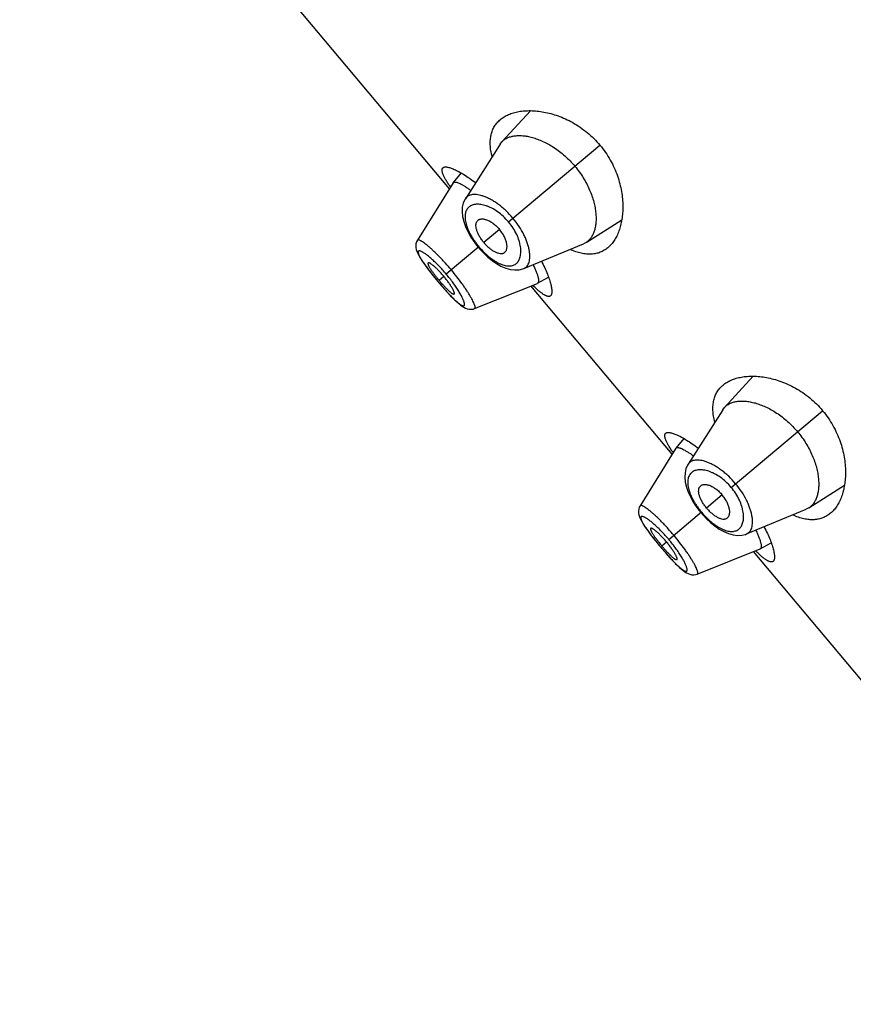
# Model space of a CAD drawing. Units: inches. Extents: x 5.9 to 15.5, y 3 to 15.
# Drawn here: x 7.8 to 8.5, y 10.6 to 11.4 of the extents above; entities that cross this region are included whole.
import ezdxf

# ---------------------------------------------------------------- set-up
doc = ezdxf.new("R2010")
doc.units = ezdxf.units.IN
doc.header["$LTSCALE"] = 1.21
doc.header["$MEASUREMENT"] = 0
doc.layers.get('0').update_dxf_attribs({"linetype": 'CONTINUOUS'})

msp = doc.modelspace()

# ---------------------------------------------------------------- linework, layer by layer
at = {"color": 7, "linetype": 'CONTINUOUS'}
for p, q in [((8.17105, 11.24351), (7.85808, 11.61649)), ((8.23888, 11.30883), (8.21495, 11.28266)), ((8.21349, 11.28074), (8.18451, 11.23518)), ((8.21349, 11.28074), (8.21495, 11.28266)), ((8.18086, 11.25677), (8.17422, 11.24861)), ((8.17412, 11.24847), (8.1443, 11.20041)), ((8.17412, 11.24847), (8.17422, 11.24861)), ((8.17422, 11.24861), (8.17483, 11.24903)), ((8.28551, 11.19858), (8.31543, 11.2176)), ((8.1443, 11.20041), (8.14364, 11.19912)), ((8.19378, 11.19644), (8.19532, 11.19455)), ((8.23346, 11.17684), (8.28337, 11.19746)), ((8.28551, 11.19858), (8.28337, 11.19746)), ((8.19532, 11.19455), (8.19682, 11.19281)), ((8.16009, 11.16752), (8.16133, 11.16603)), ((8.16133, 11.16603), (8.16249, 11.16465)), ((8.19224, 11.14328), (8.24475, 11.1643)), ((8.2449, 11.16438), (8.24475, 11.1643)), ((8.2449, 11.16438), (8.25409, 11.1695)), ((8.35746, 11.02136), (8.23933, 11.16214)), ((8.17379, 11.1522), (8.17572, 11.15031)), ((8.17566, 11.15037), (8.17743, 11.14871)), ((8.17738, 11.14876), (8.179, 11.14734)), ((8.17896, 11.14737), (8.18046, 11.14616)), ((8.18042, 11.14619), (8.18181, 11.14518)), ((8.19087, 11.14286), (8.19224, 11.14328)), ((8.42529, 11.08667), (8.40136, 11.06051)), ((8.39989, 11.05859), (8.37092, 11.01302)), ((8.39989, 11.05859), (8.40136, 11.06051)), ((8.36727, 11.03462), (8.36063, 11.02645)), ((8.36053, 11.02632), (8.33071, 10.97825)), ((8.36053, 11.02632), (8.36063, 11.02645)), ((8.36063, 11.02645), (8.36124, 11.02687)), ((8.47192, 10.97642), (8.50184, 10.99545)), ((8.33071, 10.97826), (8.33005, 10.97697)), ((8.38019, 10.97429), (8.38173, 10.97239)), ((8.41987, 10.95469), (8.46977, 10.97531)), ((8.47192, 10.97642), (8.46977, 10.97531)), ((8.38173, 10.97239), (8.38323, 10.97066)), ((8.3465, 10.94537), (8.34774, 10.94387)), ((8.34774, 10.94387), (8.3489, 10.9425)), ((8.37865, 10.92113), (8.43116, 10.94215)), ((8.43131, 10.94222), (8.43116, 10.94215)), ((8.43131, 10.94222), (8.4405, 10.94734)), ((8.54386, 10.79921), (8.42574, 10.93998)), ((8.3602, 10.93005), (8.36212, 10.92816)), ((8.36207, 10.92821), (8.36384, 10.92656)), ((8.36379, 10.92661), (8.36541, 10.92518)), ((8.36537, 10.92522), (8.36687, 10.924)), ((8.36683, 10.92403), (8.36821, 10.92303)), ((8.37728, 10.92071), (8.37865, 10.92113))]:
    msp.add_line(p, q, dxfattribs=at)
at = {"color": 9, "linetype": 'CONTINUOUS'}
for p, q in [((8.22063, 11.21578), (8.29714, 11.27998)), ((8.21308, 11.20945), (8.19999, 11.19846)), ((8.19585, 11.19498), (8.16851, 11.17205)), ((8.16136, 11.16605), (8.16133, 11.16603)), ((8.16241, 11.16693), (8.16639, 11.17027)), ((8.40704, 10.99363), (8.48355, 11.05783)), ((8.39949, 10.9873), (8.3864, 10.97631)), ((8.38225, 10.97283), (8.35492, 10.94989)), ((8.34777, 10.9439), (8.34774, 10.94387)), ((8.34882, 10.94477), (8.3528, 10.94811))]:
    msp.add_line(p, q, dxfattribs=at)
at = {"color": 7, "linetype": 'CONTINUOUS'}
for points in [[(8.18451, 11.23518), (8.18404, 11.23439), (8.18273, 11.23142), (8.18193, 11.22805), (8.18171, 11.22431), (8.18209, 11.22025), (8.18307, 11.21607), (8.18454, 11.21193), (8.1864, 11.20787), (8.18861, 11.20391), (8.19108, 11.20009), (8.19378, 11.19644)], [(8.14364, 11.19912), (8.14314, 11.1975), (8.14295, 11.19585), (8.14302, 11.19425), (8.14331, 11.19274), (8.14376, 11.19128), (8.14436, 11.18981), (8.14511, 11.18828), (8.14602, 11.18664), (8.1471, 11.18485), (8.14837, 11.18289), (8.14985, 11.18075), (8.15153, 11.17841), (8.15341, 11.17591), (8.15548, 11.17323), (8.15771, 11.17042), (8.16009, 11.16752)], [(8.19682, 11.19281), (8.19995, 11.1895), (8.20329, 11.18638), (8.2068, 11.18352), (8.21048, 11.18096), (8.2143, 11.17879), (8.21826, 11.17709), (8.2222, 11.17598), (8.22594, 11.17554), (8.22942, 11.17573), (8.23259, 11.17651), (8.23346, 11.17684)], [(8.16249, 11.16465), (8.16495, 11.1618), (8.16734, 11.15909), (8.16963, 11.15657), (8.17178, 11.15428), (8.17386, 11.15214)], [(8.18184, 11.14516), (8.18318, 11.14432), (8.18455, 11.14362), (8.18599, 11.14308), (8.18755, 11.14274), (8.18921, 11.14265), (8.19088, 11.14286)], [(8.37092, 11.01303), (8.37045, 11.01224), (8.36913, 11.00927), (8.36834, 11.0059), (8.36811, 11.00216), (8.3685, 10.9981), (8.36948, 10.99392), (8.37095, 10.98977), (8.37281, 10.98571), (8.37501, 10.98176), (8.37749, 10.97794), (8.38019, 10.97429)], [(8.33005, 10.97697), (8.32955, 10.97535), (8.32936, 10.9737), (8.32943, 10.9721), (8.32972, 10.97058), (8.33017, 10.96912), (8.33077, 10.96766), (8.33152, 10.96613), (8.33242, 10.96448), (8.33351, 10.9627), (8.33478, 10.96074), (8.33626, 10.95859), (8.33794, 10.95626), (8.33982, 10.95375), (8.34188, 10.95108), (8.34412, 10.94827), (8.3465, 10.94537)], [(8.38323, 10.97066), (8.38636, 10.96735), (8.38969, 10.96423), (8.39321, 10.96136), (8.39688, 10.95881), (8.40071, 10.95664), (8.40467, 10.95493), (8.40861, 10.95383), (8.41235, 10.95339), (8.41583, 10.95358), (8.419, 10.95436), (8.41987, 10.95469)], [(8.3489, 10.9425), (8.35136, 10.93964), (8.35375, 10.93693), (8.35603, 10.93442), (8.35819, 10.93212), (8.36027, 10.92999)], [(8.36825, 10.923), (8.36959, 10.92216), (8.37096, 10.92147), (8.3724, 10.92093), (8.37396, 10.92059), (8.37562, 10.9205), (8.37728, 10.92071)]]:
    msp.add_lwpolyline(points, dxfattribs=at)
for centre, radius, start, end in [((10.36623, 10.56114), 4.4375, 0, 180), ((10.36623, 10.56114), 3.4375, 0, 180), ((8.27916, 11.31873), 0.13016, 213.73794, 214.52883), ((8.26495, 11.25296), 0.13385, 218.86302, 219.99838), ((8.26488, 11.25291), 0.13377, 220.00125, 221.13735), ((8.32943, 11.25271), 0.12621, 225.45873, 226.27402), ((8.46557, 11.09658), 0.13016, 213.73794, 214.52883), ((8.45136, 11.03081), 0.13385, 218.86252, 219.99839), ((8.45128, 11.03076), 0.13377, 220.00125, 221.13784), ((8.51584, 11.03056), 0.12621, 225.45873, 226.27402)]:
    msp.add_arc(centre, radius, start, end, dxfattribs=at)
for points, knots in [([(8.21375, 11.30139), (8.21476, 11.30223), (8.21697, 11.3038), (8.22067, 11.30569), (8.22477, 11.30715), (8.22925, 11.30819), (8.23407, 11.30878), (8.23921, 11.30892), (8.24463, 11.30859), (8.2503, 11.30776), (8.25617, 11.30641), (8.2622, 11.30451), (8.26833, 11.30201), (8.27448, 11.29889), (8.28057, 11.29512), (8.28647, 11.2907), (8.29207, 11.28566), (8.2955, 11.28193), (8.29714, 11.27998)], [0, 0, 0, 0, 0.04227, 0.086283, 0.132548, 0.181422, 0.233151, 0.287893, 0.345752, 0.40679, 0.471037, 0.53849, 0.609098, 0.682735, 0.759158, 0.837954, 0.918505, 1, 1, 1, 1]), ([(8.20686, 11.27048), (8.20643, 11.27214), (8.20574, 11.27537), (8.20524, 11.28013), (8.2053, 11.28457), (8.20593, 11.28868), (8.2071, 11.29244), (8.20881, 11.29584), (8.21102, 11.29885), (8.2128, 11.30059), (8.21375, 11.30139)], [0, 0, 0, 0, 0.153502, 0.2956, 0.427345, 0.550338, 0.666658, 0.778713, 0.889025, 1, 1, 1, 1]), ([(8.21495, 11.28266), (8.21557, 11.28333), (8.21697, 11.28458), (8.21943, 11.28605), (8.22225, 11.28713), (8.22539, 11.2878), (8.22884, 11.28808), (8.23255, 11.28796), (8.23651, 11.28741), (8.24069, 11.28644), (8.24504, 11.28502), (8.24954, 11.28315), (8.25413, 11.28081), (8.25876, 11.27801), (8.26336, 11.27474), (8.2694, 11.26973), (8.27357, 11.26544), (8.27615, 11.26237)], [0, 0, 0, 0, 0.038838, 0.078867, 0.121074, 0.166227, 0.214848, 0.267251, 0.323638, 0.384162, 0.448893, 0.517772, 0.590655, 0.667274, 0.747211, 0.829871, 1, 1, 1, 1]), ([(8.29714, 11.27998), (8.29878, 11.27803), (8.30185, 11.274), (8.30584, 11.26761), (8.30917, 11.26103), (8.31182, 11.25438), (8.31383, 11.24778), (8.31523, 11.24131), (8.31606, 11.23504), (8.31637, 11.22902), (8.3162, 11.2233), (8.31558, 11.2179), (8.31455, 11.21287), (8.31313, 11.20822), (8.31133, 11.20399), (8.30918, 11.2002), (8.30668, 11.19689), (8.30475, 11.19499), (8.30374, 11.19414)], [0, 0, 0, 0, 0.081495, 0.162046, 0.240843, 0.317265, 0.390903, 0.461511, 0.528963, 0.59321, 0.654248, 0.712107, 0.766849, 0.818578, 0.867452, 0.913717, 0.95773, 1, 1, 1, 1]), ([(8.16577, 11.26112), (8.16595, 11.26128), (8.1664, 11.26154), (8.16721, 11.26174), (8.16818, 11.26178), (8.1693, 11.26167), (8.17057, 11.26141), (8.17199, 11.26099), (8.17356, 11.26042), (8.17526, 11.2597), (8.1771, 11.25883), (8.17983, 11.25741), (8.1835, 11.25525), (8.18817, 11.25217), (8.19136, 11.24985), (8.193, 11.2486)], [0, 0, 0, 0, 0.023168, 0.04946, 0.080273, 0.116419, 0.158329, 0.20621, 0.260129, 0.320068, 0.385947, 0.457648, 0.617868, 0.799256, 1, 1, 1, 1]), ([(8.27615, 11.26237), (8.27745, 11.26082), (8.27991, 11.25765), (8.28324, 11.25268), (8.28612, 11.2476), (8.28928, 11.24095), (8.29161, 11.23428), (8.29306, 11.22777), (8.2937, 11.22323), (8.29393, 11.21895), (8.29378, 11.21496), (8.29325, 11.21128), (8.29238, 11.20795), (8.29117, 11.20498), (8.28962, 11.20239), (8.28775, 11.20023), (8.28628, 11.19907), (8.28551, 11.19858)], [0, 0, 0, 0, 0.085626, 0.17043, 0.253202, 0.333198, 0.482656, 0.551579, 0.616314, 0.676846, 0.733213, 0.785529, 0.834038, 0.879095, 0.921235, 0.961213, 1, 1, 1, 1]), ([(8.17092, 11.24644), (8.1703, 11.24738), (8.16941, 11.24875), (8.16832, 11.25055), (8.16761, 11.2518), (8.16698, 11.25298), (8.16643, 11.25408), (8.16597, 11.25512), (8.16559, 11.25609), (8.1653, 11.25698), (8.16509, 11.2578), (8.16498, 11.25854), (8.16495, 11.25921), (8.16501, 11.25981), (8.16517, 11.26033), (8.16542, 11.26078), (8.16564, 11.26102), (8.16577, 11.26112)], [0, 0, 0, 0, 0.205086, 0.29881, 0.386514, 0.468118, 0.543581, 0.612893, 0.67609, 0.733269, 0.784603, 0.830375, 0.871022, 0.907197, 0.939846, 0.970254, 1, 1, 1, 1]), ([(8.17483, 11.24903), (8.17497, 11.24907), (8.17526, 11.24914), (8.17575, 11.24916), (8.1763, 11.24911), (8.17692, 11.24899), (8.1776, 11.24881), (8.17865, 11.24844), (8.18012, 11.2478), (8.18204, 11.24679), (8.18418, 11.24551), (8.18652, 11.24397), (8.18812, 11.24283), (8.18895, 11.24222)], [0, 0, 0, 0, 0.026353, 0.056439, 0.090908, 0.130165, 0.174465, 0.223962, 0.338863, 0.475028, 0.631489, 0.806944, 1, 1, 1, 1]), ([(8.19999, 11.19846), (8.19928, 11.19931), (8.19795, 11.20104), (8.19624, 11.20372), (8.19508, 11.20599), (8.19436, 11.20776), (8.19381, 11.20938), (8.19338, 11.21127), (8.1933, 11.21308), (8.19347, 11.21436), (8.1937, 11.2152), (8.19403, 11.21595), (8.19433, 11.21639), (8.19449, 11.2166)], [0, 0, 0, 0, 0.164972, 0.32459, 0.474017, 0.543746, 0.609664, 0.729071, 0.832056, 0.878073, 0.920971, 0.961361, 1, 1, 1, 1]), ([(8.19449, 11.2166), (8.19467, 11.21682), (8.19509, 11.21723), (8.19583, 11.21771), (8.19669, 11.21804), (8.19765, 11.21823), (8.1987, 11.21827), (8.19983, 11.21817), (8.20104, 11.21793), (8.20231, 11.21753), (8.20363, 11.21699), (8.205, 11.2163), (8.20639, 11.21547), (8.20778, 11.2145), (8.20917, 11.2134), (8.211, 11.21177), (8.21228, 11.21041), (8.21308, 11.20945)], [0, 0, 0, 0, 0.03918, 0.078741, 0.119984, 0.163948, 0.211403, 0.262894, 0.318776, 0.379251, 0.444361, 0.513943, 0.587694, 0.665202, 0.745949, 0.829201, 1, 1, 1, 1]), ([(8.21689, 11.1899), (8.21714, 11.19004), (8.21762, 11.19037), (8.21822, 11.19102), (8.2187, 11.19181), (8.21905, 11.19272), (8.21928, 11.19375), (8.21937, 11.19488), (8.21934, 11.19611), (8.21918, 11.19743), (8.21887, 11.19883), (8.21843, 11.20029), (8.21785, 11.20181), (8.21714, 11.20335), (8.2163, 11.20491), (8.215, 11.20699), (8.21389, 11.20849), (8.21308, 11.20945)], [0, 0, 0, 0, 0.03918, 0.078741, 0.119984, 0.163948, 0.211403, 0.262894, 0.318776, 0.379251, 0.444361, 0.513943, 0.587694, 0.665202, 0.745949, 0.829201, 1, 1, 1, 1]), ([(8.19999, 11.19846), (8.2007, 11.19762), (8.20218, 11.19601), (8.20452, 11.19385), (8.20655, 11.19232), (8.20817, 11.1913), (8.20967, 11.19048), (8.21146, 11.18973), (8.21323, 11.18933), (8.21452, 11.18928), (8.21538, 11.18936), (8.21618, 11.18956), (8.21667, 11.18977), (8.21689, 11.1899)], [0, 0, 0, 0, 0.164972, 0.32459, 0.474017, 0.543746, 0.609664, 0.729071, 0.832056, 0.878073, 0.920971, 0.961361, 1, 1, 1, 1]), ([(8.30374, 11.19414), (8.30279, 11.19334), (8.30077, 11.1919), (8.29742, 11.19024), (8.29378, 11.18915), (8.28987, 11.18864), (8.28571, 11.18874), (8.28133, 11.18945), (8.27673, 11.19077), (8.27366, 11.19201), (8.2721, 11.19272)], [0, 0, 0, 0, 0.110975, 0.221287, 0.333341, 0.449662, 0.572655, 0.704399, 0.846498, 1, 1, 1, 1]), ([(8.15327, 11.18145), (8.15324, 11.18143), (8.15319, 11.18137), (8.15314, 11.18125), (8.15311, 11.18111), (8.1531, 11.18088), (8.15315, 11.18053), (8.15329, 11.18005), (8.15352, 11.17948), (8.15383, 11.17883), (8.15422, 11.1781), (8.15468, 11.1773), (8.15523, 11.17643), (8.15585, 11.17549), (8.15653, 11.17449), (8.15755, 11.17307), (8.15894, 11.17122), (8.16011, 11.16973), (8.16072, 11.16897)], [0, 0, 0, 0, 0.007761, 0.016103, 0.025531, 0.036371, 0.062966, 0.096691, 0.137741, 0.186108, 0.241697, 0.304358, 0.373849, 0.449787, 0.531446, 0.61806, 0.803315, 1, 1, 1, 1]), ([(8.16639, 11.17027), (8.16568, 11.17112), (8.16425, 11.17275), (8.16209, 11.17506), (8.16031, 11.17682), (8.15894, 11.17807), (8.158, 11.17889), (8.15712, 11.17961), (8.15632, 11.18021), (8.15559, 11.18071), (8.15494, 11.1811), (8.15446, 11.18134), (8.15411, 11.18147), (8.15389, 11.18153), (8.1537, 11.18156), (8.15353, 11.18156), (8.15339, 11.18153), (8.15331, 11.18148), (8.15327, 11.18145)], [0, 0, 0, 0, 0.188928, 0.370559, 0.538535, 0.61546, 0.686567, 0.751077, 0.808562, 0.858738, 0.901413, 0.936468, 0.951154, 0.963985, 0.975044, 0.984497, 0.992646, 1, 1, 1, 1]), ([(8.24117, 11.17999), (8.24168, 11.17895), (8.24262, 11.17697), (8.24382, 11.17413), (8.24462, 11.17193), (8.24511, 11.17035), (8.24538, 11.16929), (8.24558, 11.16834), (8.24571, 11.16747), (8.24576, 11.16671), (8.24574, 11.16604), (8.24565, 11.16547), (8.24548, 11.16499), (8.24524, 11.16462), (8.24502, 11.16444), (8.2449, 11.16438)], [0, 0, 0, 0, 0.207459, 0.392701, 0.554137, 0.625484, 0.690383, 0.748829, 0.80089, 0.846704, 0.886517, 0.920757, 0.950159, 0.97595, 1, 1, 1, 1]), ([(8.24816, 11.18287), (8.2491, 11.18103), (8.25083, 11.17749), (8.25305, 11.17236), (8.25454, 11.16837), (8.25546, 11.16544), (8.256, 11.16348), (8.25642, 11.16167), (8.25671, 11.16003), (8.25687, 11.15856), (8.25691, 11.15726), (8.25682, 11.15614), (8.25661, 11.15519), (8.25628, 11.15443), (8.25594, 11.15403), (8.25576, 11.15388)], [0, 0, 0, 0, 0.200745, 0.382132, 0.542351, 0.614053, 0.679933, 0.739871, 0.793789, 0.84167, 0.88358, 0.919727, 0.95054, 0.976832, 1, 1, 1, 1]), ([(8.16413, 11.16491), (8.16477, 11.16418), (8.16603, 11.16277), (8.16762, 11.16108), (8.16884, 11.15983), (8.1697, 11.15898), (8.17052, 11.15821), (8.17128, 11.15752), (8.17199, 11.15692), (8.17264, 11.15641), (8.17323, 11.15599), (8.17375, 11.15567), (8.17419, 11.15545), (8.17453, 11.15534), (8.17476, 11.1553), (8.1749, 11.15531), (8.17503, 11.15534), (8.1751, 11.15538), (8.17513, 11.15541)], [0, 0, 0, 0, 0.196685, 0.38194, 0.468554, 0.550213, 0.626151, 0.695642, 0.758303, 0.813892, 0.862259, 0.903309, 0.937034, 0.963629, 0.974469, 0.983897, 0.992239, 1, 1, 1, 1]), ([(8.17513, 11.15541), (8.17516, 11.15544), (8.17522, 11.15551), (8.17528, 11.15564), (8.1753, 11.15581), (8.17531, 11.15601), (8.17529, 11.15623), (8.17522, 11.15659), (8.17507, 11.15711), (8.1748, 11.15782), (8.17444, 11.15862), (8.17398, 11.15952), (8.17343, 11.16051), (8.17278, 11.16158), (8.17178, 11.16314), (8.17036, 11.1652), (8.16847, 11.16773), (8.1671, 11.16942), (8.16639, 11.17027)], [0, 0, 0, 0, 0.007354, 0.015503, 0.024956, 0.036015, 0.048846, 0.063532, 0.098587, 0.141262, 0.191438, 0.248923, 0.313433, 0.38454, 0.461465, 0.629441, 0.811072, 1, 1, 1, 1]), ([(8.25576, 11.15388), (8.25563, 11.15377), (8.25536, 11.15359), (8.25487, 11.15342), (8.25433, 11.15336), (8.25373, 11.15341), (8.25308, 11.15355), (8.25236, 11.15379), (8.25159, 11.15413), (8.25077, 11.15458), (8.24988, 11.15512), (8.24894, 11.15575), (8.24794, 11.15648), (8.24689, 11.15731), (8.24579, 11.15823), (8.2442, 11.15962), (8.24301, 11.16073), (8.2422, 11.1615)], [0, 0, 0, 0, 0.029745, 0.060153, 0.092801, 0.128976, 0.169623, 0.215395, 0.266728, 0.323908, 0.387104, 0.456417, 0.53188, 0.613485, 0.70119, 0.794914, 1, 1, 1, 1]), ([(8.40016, 11.07923), (8.40117, 11.08008), (8.40338, 11.08165), (8.40707, 11.08354), (8.41118, 11.085), (8.41566, 11.08603), (8.42048, 11.08663), (8.42562, 11.08677), (8.43104, 11.08644), (8.4367, 11.08561), (8.44258, 11.08426), (8.44861, 11.08235), (8.45474, 11.07986), (8.46089, 11.07673), (8.46698, 11.07296), (8.47288, 11.06855), (8.47847, 11.0635), (8.48191, 11.05978), (8.48355, 11.05783)], [0, 0, 0, 0, 0.04227, 0.086283, 0.132548, 0.181422, 0.233151, 0.287893, 0.345752, 0.40679, 0.471037, 0.53849, 0.609098, 0.682735, 0.759158, 0.837954, 0.918505, 1, 1, 1, 1]), ([(8.39327, 11.04832), (8.39284, 11.04998), (8.39215, 11.05322), (8.39165, 11.05797), (8.39171, 11.06242), (8.39234, 11.06653), (8.39351, 11.07029), (8.39522, 11.07369), (8.39743, 11.0767), (8.39921, 11.07844), (8.40016, 11.07923)], [0, 0, 0, 0, 0.153502, 0.2956, 0.427345, 0.550338, 0.666658, 0.778713, 0.889025, 1, 1, 1, 1]), ([(8.40136, 11.06051), (8.40198, 11.06118), (8.40338, 11.06243), (8.40584, 11.0639), (8.40866, 11.06497), (8.4118, 11.06565), (8.41525, 11.06593), (8.41896, 11.0658), (8.42292, 11.06526), (8.42709, 11.06428), (8.43145, 11.06287), (8.43595, 11.061), (8.44054, 11.05866), (8.44517, 11.05585), (8.44977, 11.05258), (8.45581, 11.04758), (8.45998, 11.04328), (8.46256, 11.04021)], [0, 0, 0, 0, 0.038838, 0.078867, 0.121074, 0.166227, 0.214848, 0.267251, 0.323638, 0.384162, 0.448893, 0.517772, 0.590655, 0.667274, 0.747211, 0.829871, 1, 1, 1, 1]), ([(8.48355, 11.05783), (8.48518, 11.05588), (8.48826, 11.05184), (8.49225, 11.04546), (8.49558, 11.03888), (8.49823, 11.03223), (8.50024, 11.02563), (8.50164, 11.01916), (8.50247, 11.01289), (8.50278, 11.00687), (8.50261, 11.00115), (8.50199, 10.99575), (8.50096, 10.99072), (8.49954, 10.98607), (8.49774, 10.98184), (8.49559, 10.97805), (8.49309, 10.97474), (8.49116, 10.97284), (8.49015, 10.97199)], [0, 0, 0, 0, 0.081495, 0.162046, 0.240843, 0.317265, 0.390903, 0.461511, 0.528963, 0.59321, 0.654248, 0.712107, 0.766849, 0.818578, 0.867452, 0.913717, 0.95773, 1, 1, 1, 1]), ([(8.35218, 11.03897), (8.35236, 11.03913), (8.35281, 11.03938), (8.35362, 11.03959), (8.35458, 11.03963), (8.3557, 11.03952), (8.35698, 11.03925), (8.3584, 11.03884), (8.35997, 11.03827), (8.36167, 11.03755), (8.36351, 11.03667), (8.36624, 11.03526), (8.36991, 11.0331), (8.37458, 11.03002), (8.37776, 11.0277), (8.37941, 11.02645)], [0, 0, 0, 0, 0.023168, 0.04946, 0.080273, 0.116419, 0.158329, 0.20621, 0.260129, 0.320068, 0.385947, 0.457648, 0.617868, 0.799256, 1, 1, 1, 1]), ([(8.46256, 11.04021), (8.46385, 11.03867), (8.46632, 11.03549), (8.46964, 11.03053), (8.47253, 11.02545), (8.47569, 11.0188), (8.47802, 11.01213), (8.47947, 11.00561), (8.48011, 11.00108), (8.48034, 10.9968), (8.48018, 10.9928), (8.47966, 10.98913), (8.47879, 10.98579), (8.47757, 10.98282), (8.47603, 10.98024), (8.47416, 10.97807), (8.47269, 10.97692), (8.47192, 10.97642)], [0, 0, 0, 0, 0.085626, 0.17043, 0.253202, 0.333198, 0.482656, 0.551579, 0.616314, 0.676846, 0.733213, 0.785529, 0.834038, 0.879095, 0.921235, 0.961213, 1, 1, 1, 1]), ([(8.35733, 11.02429), (8.35671, 11.02522), (8.35582, 11.02659), (8.35473, 11.0284), (8.35402, 11.02965), (8.35339, 11.03082), (8.35284, 11.03193), (8.35237, 11.03297), (8.352, 11.03393), (8.35171, 11.03483), (8.3515, 11.03564), (8.35139, 11.03639), (8.35136, 11.03706), (8.35142, 11.03766), (8.35158, 11.03818), (8.35183, 11.03863), (8.35205, 11.03887), (8.35218, 11.03897)], [0, 0, 0, 0, 0.205086, 0.29881, 0.386514, 0.468118, 0.543581, 0.612893, 0.67609, 0.733269, 0.784603, 0.830375, 0.871022, 0.907197, 0.939846, 0.970254, 1, 1, 1, 1]), ([(8.36124, 11.02687), (8.36138, 11.02692), (8.36167, 11.02699), (8.36216, 11.02701), (8.36271, 11.02696), (8.36333, 11.02684), (8.36401, 11.02665), (8.36506, 11.02629), (8.36653, 11.02565), (8.36845, 11.02463), (8.37059, 11.02335), (8.37293, 11.02182), (8.37453, 11.02068), (8.37536, 11.02007)], [0, 0, 0, 0, 0.026353, 0.056439, 0.090908, 0.130165, 0.174465, 0.223962, 0.338863, 0.475028, 0.631489, 0.806944, 1, 1, 1, 1]), ([(8.3864, 10.97631), (8.38569, 10.97716), (8.38436, 10.97889), (8.38265, 10.98157), (8.38149, 10.98383), (8.38077, 10.9856), (8.38022, 10.98723), (8.37979, 10.98912), (8.37971, 10.99093), (8.37988, 10.99221), (8.38011, 10.99305), (8.38044, 10.9938), (8.38074, 10.99424), (8.3809, 10.99444)], [0, 0, 0, 0, 0.164972, 0.32459, 0.474017, 0.543746, 0.609664, 0.729071, 0.832056, 0.878073, 0.920971, 0.961361, 1, 1, 1, 1]), ([(8.3809, 10.99444), (8.38108, 10.99467), (8.38149, 10.99508), (8.38224, 10.99556), (8.3831, 10.99589), (8.38405, 10.99608), (8.3851, 10.99612), (8.38624, 10.99602), (8.38744, 10.99578), (8.38872, 10.99538), (8.39004, 10.99484), (8.3914, 10.99415), (8.39279, 10.99332), (8.39419, 10.99235), (8.39558, 10.99125), (8.39741, 10.98961), (8.39869, 10.98825), (8.39949, 10.9873)], [0, 0, 0, 0, 0.03918, 0.078741, 0.119984, 0.163948, 0.211403, 0.262894, 0.318776, 0.379251, 0.444361, 0.513943, 0.587694, 0.665202, 0.745949, 0.829201, 1, 1, 1, 1]), ([(8.4033, 10.96775), (8.40355, 10.96789), (8.40403, 10.96822), (8.40463, 10.96887), (8.40511, 10.96966), (8.40546, 10.97057), (8.40568, 10.97159), (8.40578, 10.97273), (8.40575, 10.97396), (8.40558, 10.97528), (8.40528, 10.97668), (8.40484, 10.97814), (8.40426, 10.97965), (8.40355, 10.9812), (8.40271, 10.98276), (8.40141, 10.98484), (8.4003, 10.98634), (8.39949, 10.9873)], [0, 0, 0, 0, 0.03918, 0.078741, 0.119984, 0.163948, 0.211403, 0.262894, 0.318776, 0.379251, 0.444361, 0.513943, 0.587694, 0.665202, 0.745949, 0.829201, 1, 1, 1, 1]), ([(8.3864, 10.97631), (8.38711, 10.97546), (8.38858, 10.97386), (8.39093, 10.9717), (8.39296, 10.97017), (8.39458, 10.96915), (8.39608, 10.96833), (8.39787, 10.96758), (8.39964, 10.96718), (8.40092, 10.96713), (8.40179, 10.96721), (8.40259, 10.96741), (8.40308, 10.96762), (8.4033, 10.96775)], [0, 0, 0, 0, 0.164972, 0.32459, 0.474017, 0.543746, 0.609664, 0.729071, 0.832056, 0.878073, 0.920971, 0.961361, 1, 1, 1, 1]), ([(8.49015, 10.97199), (8.4892, 10.97119), (8.48718, 10.96974), (8.48383, 10.96809), (8.48019, 10.96699), (8.47628, 10.96649), (8.47212, 10.96659), (8.46773, 10.9673), (8.46314, 10.96862), (8.46007, 10.96986), (8.45851, 10.97057)], [0, 0, 0, 0, 0.110975, 0.221287, 0.333341, 0.449662, 0.572655, 0.704399, 0.846498, 1, 1, 1, 1]), ([(8.33968, 10.9593), (8.33965, 10.95927), (8.3396, 10.95921), (8.33955, 10.9591), (8.33952, 10.95896), (8.33951, 10.95873), (8.33956, 10.95837), (8.3397, 10.95789), (8.33993, 10.95733), (8.34024, 10.95668), (8.34062, 10.95595), (8.34109, 10.95515), (8.34164, 10.95427), (8.34226, 10.95334), (8.34294, 10.95234), (8.34396, 10.95092), (8.34535, 10.94906), (8.34652, 10.94758), (8.34713, 10.94682)], [0, 0, 0, 0, 0.007761, 0.016103, 0.025531, 0.036372, 0.062966, 0.096692, 0.137741, 0.186107, 0.241696, 0.304356, 0.373847, 0.449783, 0.531442, 0.618057, 0.803312, 1, 1, 1, 1]), ([(8.3528, 10.94811), (8.35209, 10.94896), (8.35066, 10.9506), (8.34849, 10.95291), (8.34671, 10.95466), (8.34535, 10.95592), (8.34441, 10.95674), (8.34353, 10.95745), (8.34272, 10.95806), (8.342, 10.95856), (8.34135, 10.95895), (8.34086, 10.95919), (8.34052, 10.95931), (8.3403, 10.95937), (8.34011, 10.9594), (8.33994, 10.9594), (8.33979, 10.95937), (8.33971, 10.95933), (8.33968, 10.9593)], [0, 0, 0, 0, 0.188928, 0.370559, 0.538535, 0.61546, 0.686567, 0.751077, 0.808562, 0.858738, 0.901412, 0.936468, 0.951154, 0.963985, 0.975044, 0.984497, 0.992646, 1, 1, 1, 1]), ([(8.42758, 10.95784), (8.42809, 10.9568), (8.42903, 10.95482), (8.43023, 10.95197), (8.43103, 10.94978), (8.43151, 10.94819), (8.43179, 10.94714), (8.43199, 10.94618), (8.43212, 10.94532), (8.43217, 10.94455), (8.43215, 10.94388), (8.43206, 10.94331), (8.43189, 10.94284), (8.43165, 10.94246), (8.43142, 10.94229), (8.43131, 10.94222)], [0, 0, 0, 0, 0.207459, 0.392701, 0.554137, 0.625484, 0.690383, 0.748829, 0.80089, 0.846704, 0.886517, 0.920757, 0.950159, 0.97595, 1, 1, 1, 1]), ([(8.43456, 10.96072), (8.43551, 10.95888), (8.43724, 10.95534), (8.43946, 10.95021), (8.44095, 10.94622), (8.44187, 10.94329), (8.44241, 10.94133), (8.44283, 10.93952), (8.44312, 10.93788), (8.44328, 10.9364), (8.44332, 10.9351), (8.44323, 10.93398), (8.44302, 10.93304), (8.44268, 10.93228), (8.44235, 10.93188), (8.44217, 10.93173)], [0, 0, 0, 0, 0.200745, 0.382132, 0.542351, 0.614053, 0.679933, 0.739871, 0.793789, 0.84167, 0.88358, 0.919727, 0.95054, 0.976832, 1, 1, 1, 1]), ([(8.35054, 10.94276), (8.35118, 10.94202), (8.35244, 10.94061), (8.35403, 10.93892), (8.35525, 10.93767), (8.35611, 10.93683), (8.35693, 10.93605), (8.35769, 10.93536), (8.3584, 10.93477), (8.35905, 10.93426), (8.35964, 10.93384), (8.36015, 10.93352), (8.3606, 10.9333), (8.36094, 10.93318), (8.36117, 10.93315), (8.36131, 10.93316), (8.36144, 10.93319), (8.36151, 10.93323), (8.36153, 10.93325)], [0, 0, 0, 0, 0.196688, 0.381943, 0.468558, 0.550217, 0.626153, 0.695644, 0.758304, 0.813893, 0.862259, 0.903308, 0.937034, 0.963628, 0.974469, 0.983897, 0.992239, 1, 1, 1, 1]), ([(8.36153, 10.93325), (8.36157, 10.93328), (8.36163, 10.93335), (8.36168, 10.93349), (8.36171, 10.93366), (8.36172, 10.93385), (8.3617, 10.93408), (8.36163, 10.93444), (8.36148, 10.93496), (8.36121, 10.93566), (8.36084, 10.93647), (8.36039, 10.93737), (8.35983, 10.93836), (8.35919, 10.93942), (8.35819, 10.94099), (8.35677, 10.94304), (8.35488, 10.94557), (8.35351, 10.94727), (8.3528, 10.94811)], [0, 0, 0, 0, 0.007354, 0.015503, 0.024956, 0.036015, 0.048846, 0.063532, 0.098588, 0.141262, 0.191438, 0.248923, 0.313433, 0.38454, 0.461465, 0.629441, 0.811072, 1, 1, 1, 1]), ([(8.44217, 10.93173), (8.44204, 10.93162), (8.44176, 10.93144), (8.44128, 10.93127), (8.44074, 10.93121), (8.44014, 10.93125), (8.43949, 10.9314), (8.43877, 10.93164), (8.438, 10.93198), (8.43717, 10.93242), (8.43629, 10.93296), (8.43535, 10.9336), (8.43435, 10.93433), (8.4333, 10.93516), (8.4322, 10.93608), (8.43061, 10.93747), (8.42941, 10.93858), (8.4286, 10.93935)], [0, 0, 0, 0, 0.029745, 0.060153, 0.092801, 0.128976, 0.169623, 0.215395, 0.266728, 0.323908, 0.387104, 0.456417, 0.53188, 0.613485, 0.70119, 0.794914, 1, 1, 1, 1])]:
    msp.add_open_spline(points, degree=3, knots=knots, dxfattribs=at)
at = {"color": 9, "linetype": 'CONTINUOUS'}
for points, knots in [([(8.22433, 11.21889), (8.22251, 11.22106), (8.21961, 11.22414), (8.21546, 11.22783), (8.21234, 11.23029), (8.20922, 11.23245), (8.20614, 11.23429), (8.20315, 11.23582), (8.20028, 11.23702), (8.19755, 11.23789), (8.195, 11.23845), (8.19264, 11.23869), (8.19049, 11.23862), (8.18858, 11.23824), (8.18691, 11.23754), (8.18552, 11.23652), (8.18481, 11.23565), (8.18451, 11.23518)], [0, 0, 0, 0, 0.179294, 0.266265, 0.350161, 0.430215, 0.505829, 0.576565, 0.642126, 0.702346, 0.757225, 0.806907, 0.851714, 0.892258, 0.929515, 0.964854, 1, 1, 1, 1]), ([(8.22063, 11.21578), (8.21925, 11.21742), (8.21635, 11.22047), (8.21161, 11.22432), (8.20748, 11.22685), (8.20423, 11.22838), (8.20191, 11.22926), (8.19968, 11.22991), (8.19756, 11.23033), (8.19554, 11.23053), (8.19311, 11.23051), (8.19083, 11.23008), (8.18886, 11.2292), (8.18759, 11.22836), (8.1865, 11.22732), (8.18561, 11.22608), (8.18492, 11.22467), (8.18444, 11.22307), (8.18419, 11.22131), (8.18415, 11.2194), (8.18434, 11.21733), (8.18476, 11.21513), (8.18541, 11.21281), (8.18629, 11.21038), (8.1874, 11.20786), (8.18871, 11.20529), (8.19023, 11.20268), (8.19194, 11.20007), (8.19381, 11.19749), (8.19515, 11.19581), (8.19585, 11.19498)], [0, 0, 0, 0, 0.085031, 0.166465, 0.241621, 0.276367, 0.309084, 0.339746, 0.368382, 0.395069, 0.419928, 0.464801, 0.485465, 0.5054, 0.525055, 0.544924, 0.565505, 0.587266, 0.610598, 0.635808, 0.663131, 0.692722, 0.724635, 0.75883, 0.795192, 0.833526, 0.873554, 0.914922, 0.957225, 1, 1, 1, 1]), ([(8.19585, 11.19498), (8.19722, 11.19334), (8.19939, 11.19099), (8.20245, 11.18812), (8.20475, 11.18617), (8.20706, 11.18443), (8.20935, 11.1829), (8.21159, 11.18162), (8.21376, 11.18057), (8.21586, 11.17977), (8.21786, 11.17923), (8.21975, 11.17893), (8.22153, 11.17888), (8.22318, 11.17907), (8.22469, 11.1795), (8.22606, 11.18017), (8.22728, 11.18106), (8.22833, 11.18216), (8.22921, 11.18347), (8.22992, 11.18497), (8.23045, 11.18665), (8.2308, 11.18851), (8.23095, 11.19053), (8.23091, 11.1927), (8.23066, 11.19501), (8.23019, 11.19744), (8.22924, 11.20091), (8.22747, 11.20541), (8.2245, 11.21075), (8.22201, 11.21414), (8.22063, 11.21578)], [0, 0, 0, 0, 0.085048, 0.126412, 0.166438, 0.204769, 0.241123, 0.275309, 0.30722, 0.336818, 0.364151, 0.389362, 0.412684, 0.434435, 0.455015, 0.474883, 0.494537, 0.51447, 0.535132, 0.556906, 0.580101, 0.604956, 0.631642, 0.660279, 0.690942, 0.723656, 0.758398, 0.833548, 0.914976, 1, 1, 1, 1]), ([(8.23346, 11.17684), (8.23397, 11.17705), (8.23496, 11.17761), (8.2362, 11.1788), (8.23718, 11.18032), (8.23789, 11.18213), (8.23833, 11.18423), (8.2385, 11.1866), (8.2384, 11.18921), (8.23801, 11.19205), (8.23733, 11.19509), (8.23634, 11.1983), (8.23506, 11.20165), (8.2329, 11.20635), (8.22948, 11.21226), (8.22616, 11.21671), (8.22433, 11.21889)], [0, 0, 0, 0, 0.035142, 0.070476, 0.107749, 0.148306, 0.193104, 0.242774, 0.297663, 0.357897, 0.423463, 0.494204, 0.569825, 0.649886, 0.82069, 1, 1, 1, 1]), ([(8.17273, 11.17559), (8.17112, 11.1775), (8.16868, 11.1803), (8.16537, 11.18391), (8.16293, 11.18646), (8.16055, 11.18886), (8.15825, 11.19109), (8.15605, 11.19312), (8.15398, 11.19494), (8.15207, 11.19653), (8.15033, 11.19788), (8.14878, 11.19897), (8.1476, 11.1997), (8.14677, 11.20015), (8.14624, 11.20039), (8.14577, 11.20057), (8.14535, 11.20068), (8.145, 11.20072), (8.1447, 11.2007), (8.14445, 11.2006), (8.14434, 11.20047), (8.1443, 11.20041)], [0, 0, 0, 0, 0.194422, 0.289168, 0.381005, 0.468975, 0.552282, 0.63016, 0.701826, 0.766565, 0.823844, 0.873181, 0.914146, 0.93142, 0.946574, 0.959648, 0.970713, 0.979899, 0.987464, 0.993894, 1, 1, 1, 1]), ([(8.16851, 11.17205), (8.1675, 11.17325), (8.16546, 11.1756), (8.16235, 11.17894), (8.15929, 11.18201), (8.15678, 11.18433), (8.15486, 11.18599), (8.15353, 11.18709), (8.15226, 11.18808), (8.15108, 11.18895), (8.14998, 11.18969), (8.14897, 11.19031), (8.14807, 11.1908), (8.14727, 11.19116), (8.14667, 11.19137), (8.14624, 11.19145), (8.14597, 11.19149), (8.14573, 11.19148), (8.14551, 11.19145), (8.14532, 11.19138), (8.14517, 11.19127), (8.14504, 11.19113), (8.14495, 11.19095), (8.1449, 11.19075), (8.14487, 11.19041), (8.14492, 11.1899), (8.1451, 11.1892), (8.1454, 11.18838), (8.14583, 11.18744), (8.14637, 11.18639), (8.14703, 11.18523), (8.1478, 11.18397), (8.14901, 11.18209), (8.15001, 11.18065), (8.15071, 11.17967)], [0, 0, 0, 0, 0.106938, 0.211104, 0.309877, 0.400888, 0.442863, 0.482151, 0.518518, 0.551803, 0.581877, 0.608599, 0.631861, 0.651627, 0.66797, 0.674929, 0.68113, 0.68663, 0.691521, 0.695943, 0.700098, 0.704227, 0.708578, 0.713363, 0.718742, 0.731663, 0.747883, 0.767631, 0.790949, 0.817773, 0.847989, 0.881466, 0.91808, 1, 1, 1, 1]), ([(8.15071, 11.17967), (8.15147, 11.1786), (8.15309, 11.17639), (8.15661, 11.17182), (8.15942, 11.16837), (8.16136, 11.16605)], [0, 0, 0, 0, 0.228018, 0.47467, 1, 1, 1, 1]), ([(8.17292, 11.15319), (8.17336, 11.15275), (8.17422, 11.15189), (8.17547, 11.15068), (8.17666, 11.14958), (8.17777, 11.1486), (8.17879, 11.14775), (8.17973, 11.14703), (8.18058, 11.14645), (8.18133, 11.14601), (8.18199, 11.14572), (8.18248, 11.14558), (8.18282, 11.14555), (8.18304, 11.14557), (8.18323, 11.14562), (8.18339, 11.14572), (8.18352, 11.14585), (8.18363, 11.14602), (8.1837, 11.14623), (8.18374, 11.14647), (8.18376, 11.14675), (8.18375, 11.14718), (8.18365, 11.14781), (8.18343, 11.14866), (8.1831, 11.14964), (8.18266, 11.15074), (8.18212, 11.15195), (8.18147, 11.15326), (8.18072, 11.15468), (8.17987, 11.15619), (8.17857, 11.15836), (8.17672, 11.16123), (8.17423, 11.16478), (8.17148, 11.16842), (8.16952, 11.17084), (8.16851, 11.17205)], [0, 0, 0, 0, 0.042347, 0.081987, 0.118662, 0.152176, 0.182389, 0.209167, 0.232401, 0.252066, 0.268237, 0.281154, 0.286542, 0.291342, 0.295705, 0.29984, 0.303991, 0.308402, 0.313279, 0.318766, 0.324962, 0.331926, 0.34831, 0.368146, 0.391483, 0.418257, 0.448342, 0.481592, 0.517895, 0.55712, 0.599066, 0.690114, 0.788907, 0.893067, 1, 1, 1, 1]), ([(8.19224, 11.14328), (8.19231, 11.14331), (8.19245, 11.1434), (8.1926, 11.14362), (8.19267, 11.14391), (8.19269, 11.14427), (8.19265, 11.1447), (8.19256, 11.1452), (8.19241, 11.14577), (8.19211, 11.14667), (8.19159, 11.14795), (8.19078, 11.14967), (8.18975, 11.15162), (8.18852, 11.15378), (8.18709, 11.15613), (8.18547, 11.15864), (8.18368, 11.1613), (8.18103, 11.16505), (8.17741, 11.16987), (8.17433, 11.17367), (8.17273, 11.17559)], [0, 0, 0, 0, 0.006117, 0.012544, 0.020102, 0.029295, 0.040382, 0.053496, 0.068711, 0.086066, 0.127181, 0.176627, 0.233911, 0.29857, 0.370127, 0.447957, 0.531267, 0.619228, 0.8057, 1, 1, 1, 1]), ([(8.16136, 11.16605), (8.16331, 11.16373), (8.16622, 11.16036), (8.17011, 11.15611), (8.172, 11.15413), (8.17292, 11.15319)], [0, 0, 0, 0, 0.525426, 0.772069, 1, 1, 1, 1]), ([(8.41074, 10.99673), (8.40891, 10.99891), (8.40602, 11.00199), (8.40187, 11.00567), (8.39875, 11.00813), (8.39563, 11.01029), (8.39255, 11.01214), (8.38956, 11.01366), (8.38668, 11.01486), (8.38396, 11.01574), (8.3814, 11.0163), (8.37905, 11.01654), (8.3769, 11.01647), (8.37499, 11.01609), (8.37332, 11.01539), (8.37193, 11.01437), (8.37122, 11.01349), (8.37092, 11.01303)], [0, 0, 0, 0, 0.179294, 0.266265, 0.350161, 0.430215, 0.505829, 0.576565, 0.642126, 0.702346, 0.757225, 0.806907, 0.851714, 0.892258, 0.929515, 0.964854, 1, 1, 1, 1]), ([(8.40704, 10.99363), (8.40566, 10.99527), (8.40276, 10.99832), (8.39802, 11.00216), (8.39389, 11.00469), (8.39064, 11.00623), (8.38832, 11.00711), (8.38609, 11.00776), (8.38396, 11.00818), (8.38195, 11.00838), (8.37952, 11.00836), (8.37724, 11.00793), (8.37527, 11.00705), (8.374, 11.00621), (8.37291, 11.00516), (8.37201, 11.00393), (8.37133, 11.00251), (8.37085, 11.00092), (8.37059, 10.99916), (8.37056, 10.99725), (8.37075, 10.99518), (8.37117, 10.99298), (8.37182, 10.99065), (8.3727, 10.98822), (8.3738, 10.98571), (8.37512, 10.98313), (8.37664, 10.98052), (8.37835, 10.97791), (8.38022, 10.97533), (8.38156, 10.97366), (8.38225, 10.97283)], [0, 0, 0, 0, 0.085031, 0.166465, 0.241621, 0.276367, 0.309084, 0.339746, 0.368382, 0.395069, 0.419928, 0.464801, 0.485465, 0.5054, 0.525055, 0.544924, 0.565505, 0.587266, 0.610598, 0.635808, 0.663131, 0.692722, 0.724635, 0.75883, 0.795192, 0.833526, 0.873554, 0.914922, 0.957225, 1, 1, 1, 1]), ([(8.38225, 10.97283), (8.38363, 10.97119), (8.3858, 10.96884), (8.38886, 10.96597), (8.39116, 10.96402), (8.39347, 10.96227), (8.39575, 10.96075), (8.39799, 10.95946), (8.40017, 10.95842), (8.40227, 10.95762), (8.40427, 10.95707), (8.40616, 10.95677), (8.40794, 10.95672), (8.40959, 10.95692), (8.4111, 10.95735), (8.41247, 10.95801), (8.41369, 10.9589), (8.41474, 10.96001), (8.41562, 10.96132), (8.41633, 10.96282), (8.41686, 10.9645), (8.41721, 10.96636), (8.41736, 10.96838), (8.41732, 10.97055), (8.41706, 10.97285), (8.4166, 10.97529), (8.41565, 10.97876), (8.41388, 10.98326), (8.41091, 10.9886), (8.40842, 10.99199), (8.40704, 10.99363)], [0, 0, 0, 0, 0.085048, 0.126412, 0.166438, 0.204769, 0.241123, 0.275309, 0.30722, 0.336818, 0.364151, 0.389362, 0.412684, 0.434435, 0.455015, 0.474883, 0.494537, 0.51447, 0.535132, 0.556906, 0.580101, 0.604956, 0.631642, 0.660279, 0.690942, 0.723656, 0.758398, 0.833548, 0.914976, 1, 1, 1, 1]), ([(8.41987, 10.95469), (8.42038, 10.9549), (8.42137, 10.95545), (8.42261, 10.95665), (8.42359, 10.95816), (8.4243, 10.95998), (8.42474, 10.96208), (8.42491, 10.96445), (8.42481, 10.96706), (8.42442, 10.9699), (8.42373, 10.97293), (8.42275, 10.97615), (8.42147, 10.9795), (8.41931, 10.9842), (8.41589, 10.9901), (8.41256, 10.99456), (8.41074, 10.99673)], [0, 0, 0, 0, 0.035142, 0.070476, 0.107749, 0.148306, 0.193104, 0.242774, 0.297663, 0.357897, 0.423463, 0.494204, 0.569825, 0.649886, 0.82069, 1, 1, 1, 1]), ([(8.35914, 10.95343), (8.35753, 10.95535), (8.35509, 10.95815), (8.35178, 10.96176), (8.34934, 10.96431), (8.34696, 10.96671), (8.34466, 10.96893), (8.34246, 10.97096), (8.34039, 10.97278), (8.33848, 10.97438), (8.33673, 10.97572), (8.33519, 10.97682), (8.33401, 10.97755), (8.33318, 10.97799), (8.33265, 10.97824), (8.33217, 10.97842), (8.33176, 10.97853), (8.3314, 10.97857), (8.3311, 10.97855), (8.33086, 10.97844), (8.33075, 10.97832), (8.33071, 10.97825)], [0, 0, 0, 0, 0.194422, 0.289168, 0.381005, 0.468975, 0.552282, 0.63016, 0.701826, 0.766565, 0.823844, 0.873181, 0.914146, 0.93142, 0.946574, 0.959648, 0.970713, 0.979899, 0.987464, 0.993894, 1, 1, 1, 1]), ([(8.35492, 10.94989), (8.3539, 10.9511), (8.35187, 10.95345), (8.34876, 10.95679), (8.34569, 10.95985), (8.34319, 10.96217), (8.34127, 10.96383), (8.33994, 10.96494), (8.33867, 10.96593), (8.33748, 10.96679), (8.33639, 10.96754), (8.33538, 10.96816), (8.33448, 10.96865), (8.33368, 10.96901), (8.33308, 10.96921), (8.33265, 10.9693), (8.33238, 10.96933), (8.33213, 10.96933), (8.33192, 10.9693), (8.33173, 10.96923), (8.33157, 10.96912), (8.33145, 10.96898), (8.33136, 10.9688), (8.33131, 10.96859), (8.33127, 10.96825), (8.33133, 10.96774), (8.33151, 10.96705), (8.33181, 10.96623), (8.33224, 10.96529), (8.33278, 10.96424), (8.33344, 10.96308), (8.33421, 10.96181), (8.33542, 10.95993), (8.33642, 10.9585), (8.33712, 10.95751)], [0, 0, 0, 0, 0.106938, 0.211104, 0.309877, 0.400888, 0.442863, 0.482151, 0.518518, 0.551803, 0.581877, 0.608599, 0.631861, 0.651627, 0.66797, 0.674929, 0.68113, 0.68663, 0.691521, 0.695943, 0.700098, 0.704227, 0.708578, 0.713363, 0.718742, 0.731663, 0.747883, 0.767631, 0.790949, 0.817773, 0.847989, 0.881466, 0.91808, 1, 1, 1, 1]), ([(8.33712, 10.95751), (8.33788, 10.95644), (8.3395, 10.95424), (8.34302, 10.94967), (8.34583, 10.94622), (8.34777, 10.9439)], [0, 0, 0, 0, 0.228018, 0.47467, 1, 1, 1, 1]), ([(8.35933, 10.93104), (8.35977, 10.93059), (8.36062, 10.92974), (8.36188, 10.92852), (8.36307, 10.92742), (8.36418, 10.92645), (8.3652, 10.9256), (8.36614, 10.92488), (8.36699, 10.9243), (8.36774, 10.92386), (8.3684, 10.92356), (8.36889, 10.92342), (8.36923, 10.9234), (8.36945, 10.92342), (8.36964, 10.92347), (8.3698, 10.92357), (8.36993, 10.9237), (8.37003, 10.92387), (8.37011, 10.92408), (8.37015, 10.92432), (8.37017, 10.92459), (8.37015, 10.92503), (8.37006, 10.92566), (8.36984, 10.92651), (8.36951, 10.92749), (8.36907, 10.92858), (8.36853, 10.92979), (8.36788, 10.93111), (8.36713, 10.93253), (8.36628, 10.93403), (8.36498, 10.93621), (8.36312, 10.93908), (8.36064, 10.94263), (8.35789, 10.94627), (8.35593, 10.94869), (8.35492, 10.94989)], [0, 0, 0, 0, 0.042347, 0.081987, 0.118662, 0.152176, 0.182389, 0.209167, 0.232401, 0.252066, 0.268237, 0.281154, 0.286542, 0.291342, 0.295705, 0.29984, 0.303991, 0.308402, 0.313279, 0.318766, 0.324962, 0.331926, 0.34831, 0.368146, 0.391483, 0.418257, 0.448342, 0.481592, 0.517895, 0.55712, 0.599066, 0.690114, 0.788907, 0.893067, 1, 1, 1, 1]), ([(8.37865, 10.92113), (8.37872, 10.92116), (8.37886, 10.92125), (8.37901, 10.92147), (8.37908, 10.92176), (8.3791, 10.92212), (8.37906, 10.92255), (8.37897, 10.92305), (8.37882, 10.92361), (8.37852, 10.92451), (8.378, 10.9258), (8.37718, 10.92752), (8.37616, 10.92947), (8.37493, 10.93163), (8.3735, 10.93398), (8.37188, 10.93649), (8.37009, 10.93914), (8.36744, 10.9429), (8.36382, 10.94772), (8.36074, 10.95152), (8.35914, 10.95343)], [0, 0, 0, 0, 0.006117, 0.012544, 0.020102, 0.029295, 0.040382, 0.053496, 0.068711, 0.086066, 0.127181, 0.176627, 0.233911, 0.29857, 0.370127, 0.447957, 0.531267, 0.619228, 0.8057, 1, 1, 1, 1]), ([(8.34777, 10.9439), (8.34972, 10.94158), (8.35263, 10.93821), (8.35652, 10.93395), (8.35841, 10.93198), (8.35933, 10.93104)], [0, 0, 0, 0, 0.525426, 0.772069, 1, 1, 1, 1])]:
    msp.add_open_spline(points, degree=3, knots=knots, dxfattribs=at)

doc.saveas('drawing.dxf')
